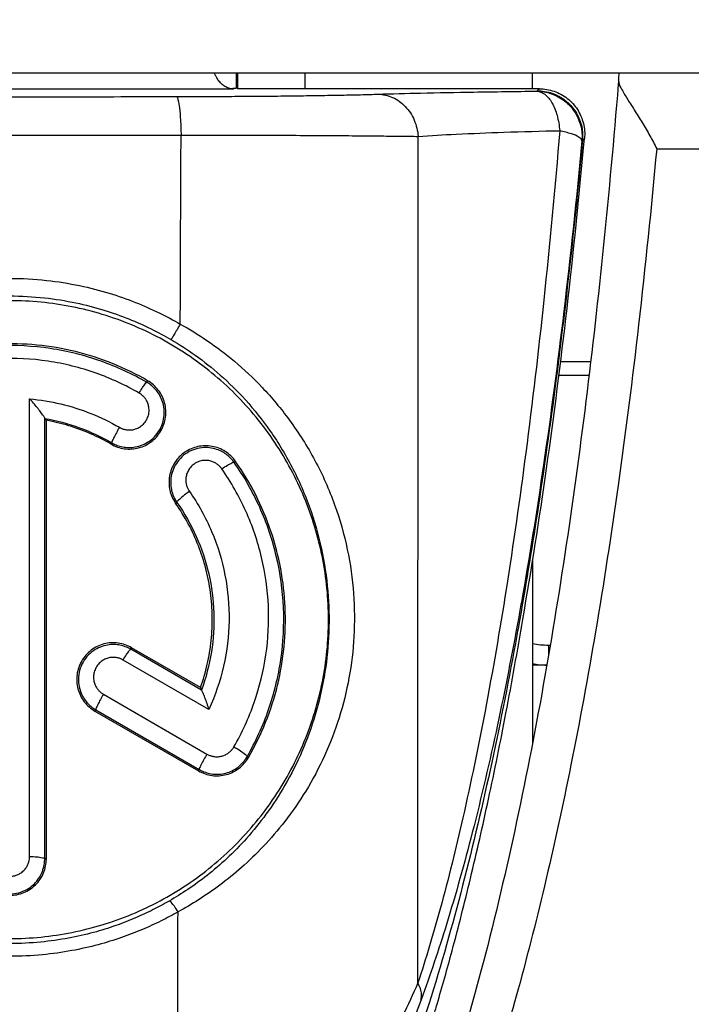
# Model space of a CAD drawing. Extents: x 0 to 210, y 0 to 297.
# Drawn here: x 139 to 148, y 212 to 225 of the extents above; entities that cross this region are included whole.
import ezdxf

# ---------------------------------------------------------------- set-up
doc = ezdxf.new("R2010")
doc.units = 0
doc.header["$LTSCALE"] = 19.36
doc.layers.get('0').update_dxf_attribs({"linetype": 'CONTINUOUS'})
doc.layers.add('ZEICHNUNGSBEMASSUNGEN', color=7, linetype='CONTINUOUS')
doc.styles.get("Standard").update_dxf_attribs({"font": 'txt', "width": 0.7})
doc.dimstyles.new('DIMSTYLE_2', dxfattribs={"dimtxt": 3.5, "dimasz": 3.5, "dimexe": 0.18, "dimexo": 0.0625, "dimgap": 0.09, "dimtad": 1, "dimlfac": 0.5, "dimtxsty": 'STANDARD', "dimblk": '_FILLED', "dimblk1": '_FILLED', "dimblk2": '_FILLED', "dimcen": 0.09, "dimclrt": 5, "dimazin": 3, "dimtp": 0.2, "dimtm": 0.2, "dimtfac": 1, "dimtofl": 0, "dimtmove": 0, "dimatfit": 3, "dimtolj": 1})

# ---------------------------------------------------------------- blocks, each defined once
blk = doc.blocks.new('_FILLED')
at = {"color": 0, "linetype": 'BYBLOCK'}
blk.add_solid([(0, 0), (-1, 0.125), (-1, -0.125)], dxfattribs=at)
blk = doc.blocks.new('*D1')
at = {"layer": 'ZEICHNUNGSBEMASSUNGEN', "color": 2, "linetype": 'CONTINUOUS'}
for p, q in [((118.672, 179.829), (118.672, 264.803)), ((159.337, 253.163), (159.337, 264.803)), ((118.672, 263.303), (139.004, 263.303)), ((159.337, 263.303), (139.004, 263.303)), ((159.337, 179.462), (159.337, 251.408))]:
    blk.add_line(p, q, dxfattribs=at)
at = {"layer": 'ZEICHNUNGSBEMASSUNGEN', "color": 2, "linetype": 'CONTINUOUS', "xscale": 3.5, "yscale": 3.5, "zscale": 3.5, "rotation": 180}
blk.add_blockref('_FILLED', (118.672, 263.303), dxfattribs=at)
at = {"layer": 'ZEICHNUNGSBEMASSUNGEN', "color": 2, "linetype": 'CONTINUOUS', "xscale": 3.5, "yscale": 3.5, "zscale": 3.5}
blk.add_blockref('_FILLED', (159.337, 263.303), dxfattribs=at)
at = {"layer": 'ZEICHNUNGSBEMASSUNGEN', "color": 5, "linetype": 'CONTINUOUS', "oblique": 15}
for s, width, p in [('[', 0.428571, (141.1, 264.209)), (']', 0.428571, (152.1, 264.209)), ('20,33', 0.714286, (125.1, 264.209)), ('.801', 0.678571, (142.6, 264.209))]:
    blk.add_text(s, height=3.5, dxfattribs=dict(at, width=width)).set_placement(p)

msp = doc.modelspace()

# ---------------------------------------------------------------- linework, layer by layer
at = {"color": 7, "linetype": 'CONTINUOUS'}
for p, q in [((120.807, 224.075), (157.166, 224.075)), ((142.004, 224.075), (142.004, 223.866)), ((141.955, 223.862), (141.957, 223.862)), ((142.004, 223.889), (141.99, 223.875)), ((145.983, 223.865), (142.004, 223.865)), ((146.263, 220.275), (146.659, 220.275)), ((139.486, 213.725), (139.486, 219.5)), ((141.518, 215.981), (140.609, 216.505)), ((146.081, 216.275), (145.892, 216.275)), ((140.127, 215.671), (141.491, 214.883))]:
    msp.add_line(p, q, dxfattribs=at)
at = {"color": 3, "linetype": 'CONTINUOUS'}
for p, q in [((142.892, 224.075), (142.892, 223.865)), ((145.892, 223.865), (145.892, 224.075)), ((145.892, 217.648), (145.892, 215.251)), ((146.104, 216.54), (146.126, 216.54))]:
    msp.add_line(p, q, dxfattribs=at)
at = {"color": 9, "linetype": 'CONTINUOUS'}
for p, q in [((141.957, 223.862), (136.052, 223.862)), ((136.748, 223.257), (141.261, 223.257)), ((144.383, 212.091), (144.386, 223.239)), ((147.529, 223.075), (158.204, 223.075)), ((146.241, 220.094), (146.636, 220.094)), ((140.82, 220.021), (140.809, 220.001)), ((139.265, 213.755), (139.265, 219.783)), ((139.464, 213.726), (139.464, 219.528)), ((140.338, 219.187), (140.348, 219.204)), ((141.979, 218.959), (141.961, 218.946)), ((141.19, 218.406), (141.207, 218.418)), ((146.104, 216.54), (146.104, 216.408)), ((140.609, 216.505), (140.598, 216.485)), ((141.531, 215.946), (140.598, 216.485)), ((141.627, 215.692), (140.498, 216.343)), ((140.238, 215.892), (141.602, 215.105)), ((140.127, 215.671), (140.138, 215.688)), ((140.138, 215.688), (141.501, 214.901)), ((142.149, 215.06), (142.131, 215.07)), ((141.491, 214.883), (141.501, 214.901)), ((139.486, 213.725), (139.464, 213.726))]:
    msp.add_line(p, q, dxfattribs=at)
for points, knots in [([(141.85, 223.89), (141.842, 223.894), (141.826, 223.904), (141.803, 223.922), (141.781, 223.944), (141.76, 223.968), (141.74, 223.995), (141.722, 224.026), (141.708, 224.053), (141.7, 224.07), (141.697, 224.075)], [0, 0, 0, 0, 0.11577, 0.235335, 0.359949, 0.490359, 0.627244, 0.771303, 0.923123, 1, 1, 1, 1]), ([(141.992, 223.964), (141.992, 223.982), (141.993, 224.019), (141.993, 224.056), (141.994, 224.075)], [0, 0, 0, 0, 0.479339, 1, 1, 1, 1]), ([(141.99, 223.875), (141.99, 223.889), (141.991, 223.91), (141.991, 223.932), (141.991, 223.94)], [0, 0, 0, 0, 0.644283, 1, 1, 1, 1]), ([(141.929, 223.864), (141.92, 223.865), (141.902, 223.869), (141.875, 223.877), (141.859, 223.885), (141.85, 223.89)], [0, 0, 0, 0, 0.33124, 0.664601, 1, 1, 1, 1]), ([(143.856, 223.795), (144.042, 223.801), (144.464, 223.812), (145.16, 223.824), (145.671, 223.831), (145.945, 223.834)], [0, 0, 0, 0, 0.267554, 0.605761, 1, 1, 1, 1]), ([(145.945, 223.834), (145.947, 223.835), (145.95, 223.837), (145.953, 223.839), (145.954, 223.84)], [0, 0, 0, 0, 0.500566, 1, 1, 1, 1]), ([(145.945, 223.834), (145.984, 223.833), (146.069, 223.795), (146.16, 223.676), (146.226, 223.51), (146.244, 223.382), (146.252, 223.314)], [0, 0, 0, 0, 0.178395, 0.403383, 0.682659, 1, 1, 1, 1]), ([(145.945, 223.834), (146.012, 223.833), (146.145, 223.811), (146.322, 223.715), (146.458, 223.566), (146.534, 223.39), (146.547, 223.266), (146.545, 223.21)], [0, 0, 0, 0, 0.206315, 0.412886, 0.619148, 0.825107, 1, 1, 1, 1]), ([(145.954, 223.84), (145.957, 223.843), (145.964, 223.848), (145.974, 223.856), (145.98, 223.862), (145.983, 223.865)], [0, 0, 0, 0, 0.320634, 0.655133, 1, 1, 1, 1]), ([(145.954, 223.84), (146.02, 223.84), (146.153, 223.818), (146.33, 223.721), (146.467, 223.573), (146.544, 223.395), (146.556, 223.269), (146.553, 223.21)], [0, 0, 0, 0, 0.204707, 0.40944, 0.614187, 0.818929, 1, 1, 1, 1]), ([(136.809, 223.763), (137.297, 223.762), (138.273, 223.761), (139.736, 223.761), (140.712, 223.762), (141.199, 223.763)], [0, 0, 0, 0, 0.33306, 0.666948, 1, 1, 1, 1]), ([(141.199, 223.763), (141.285, 223.763), (141.473, 223.764), (141.772, 223.765), (142.102, 223.767), (142.445, 223.769), (142.786, 223.773), (143.107, 223.778), (143.395, 223.783), (143.641, 223.788), (143.79, 223.792), (143.856, 223.795)], [0, 0, 0, 0, 0.097223, 0.211882, 0.338049, 0.469464, 0.599637, 0.722346, 0.832204, 0.925434, 1, 1, 1, 1]), ([(141.199, 223.763), (141.214, 223.76), (141.226, 223.693), (141.244, 223.603), (141.255, 223.44), (141.26, 223.323), (141.261, 223.257)], [0, 0, 0, 0, 0.08782, 0.299871, 0.616233, 1, 1, 1, 1]), ([(143.856, 223.795), (143.922, 223.794), (144.057, 223.763), (144.228, 223.639), (144.346, 223.456), (144.38, 223.312), (144.386, 223.239)], [0, 0, 0, 0, 0.236361, 0.48103, 0.736622, 1, 1, 1, 1]), ([(146.252, 223.314), (146.189, 222.569), (146.057, 221.153), (145.821, 219.138), (145.563, 217.333), (145.287, 215.731), (144.998, 214.329), (144.703, 213.135), (144.49, 212.414), (144.383, 212.091)], [0, 0, 0, 0, 0.196715, 0.374257, 0.533886, 0.676508, 0.802119, 0.910496, 1, 1, 1, 1]), ([(144.386, 223.239), (144.552, 223.251), (144.929, 223.272), (145.551, 223.296), (146.006, 223.309), (146.252, 223.314)], [0, 0, 0, 0, 0.267791, 0.605772, 1, 1, 1, 1]), ([(141.251, 220.767), (141.252, 221.043), (141.254, 221.595), (141.257, 222.425), (141.26, 222.979), (141.261, 223.257)], [0, 0, 0, 0, 0.332418, 0.665751, 1, 1, 1, 1]), ([(141.261, 223.257), (141.362, 223.257), (141.583, 223.256), (141.935, 223.256), (142.323, 223.255), (142.727, 223.253), (143.127, 223.251), (143.505, 223.248), (143.844, 223.245), (144.133, 223.242), (144.308, 223.24), (144.386, 223.239)], [0, 0, 0, 0, 0.097198, 0.211879, 0.338084, 0.469531, 0.599704, 0.722377, 0.832208, 0.925433, 1, 1, 1, 1]), ([(146.543, 223.18), (146.473, 222.432), (146.323, 221.007), (146.057, 218.981), (145.841, 217.633), (145.72, 216.958), (145.707, 216.886)], [0, 0, 0, 0, 0.355239, 0.676308, 0.965513, 1, 1, 1, 1]), ([(146.552, 223.187), (146.512, 222.767), (146.411, 221.748), (146.224, 220.145), (145.99, 218.464), (145.813, 217.381), (145.725, 216.882)], [0, 0, 0, 0, 0.19933, 0.482579, 0.761108, 1, 1, 1, 1]), ([(146.543, 223.18), (146.543, 223.2), (146.491, 223.242), (146.441, 223.261), (146.407, 223.272)], [0, 0, 0, 0, 0.341619, 1, 1, 1, 1]), ([(146.543, 223.18), (146.544, 223.182), (146.547, 223.184), (146.55, 223.186), (146.552, 223.187)], [0, 0, 0, 0, 0.500568, 1, 1, 1, 1]), ([(146.552, 223.187), (146.556, 223.191), (146.565, 223.198), (146.573, 223.206), (146.578, 223.21)], [0, 0, 0, 0, 0.48719, 1, 1, 1, 1]), ([(147.529, 223.075), (147.458, 222.302), (147.307, 220.822), (147.038, 218.701), (146.741, 216.769), (146.418, 215.009), (146.07, 213.408), (145.699, 211.956), (145.307, 210.643), (144.894, 209.46), (144.462, 208.402), (144.012, 207.464), (143.542, 206.635), (143.045, 205.899), (142.511, 205.252), (141.937, 204.696), (141.301, 204.229), (140.591, 203.849), (139.807, 203.619), (139.266, 203.575), (139.004, 203.575)], [0, 0, 0, 0, 0.102419, 0.196053, 0.281727, 0.360136, 0.431904, 0.49757, 0.557617, 0.612516, 0.662642, 0.708185, 0.749524, 0.788163, 0.825094, 0.859934, 0.893251, 0.928806, 0.965549, 1, 1, 1, 1]), ([(139.004, 221.369), (139.166, 221.369), (139.475, 221.352), (139.913, 221.282), (140.305, 221.182), (140.654, 221.06), (140.966, 220.922), (141.159, 220.82), (141.251, 220.767)], [0, 0, 0, 0, 0.206429, 0.3941, 0.564926, 0.721208, 0.86535, 1, 1, 1, 1]), ([(139.004, 221.138), (139.158, 221.138), (139.45, 221.121), (139.865, 221.055), (140.235, 220.959), (140.565, 220.843), (140.861, 220.711), (141.044, 220.613), (141.13, 220.563)], [0, 0, 0, 0, 0.206469, 0.393932, 0.564661, 0.720933, 0.86514, 1, 1, 1, 1]), ([(141.251, 220.767), (141.236, 220.742), (141.209, 220.696), (141.174, 220.634), (141.147, 220.591), (141.135, 220.569), (141.13, 220.563)], [0, 0, 0, 0, 0.357111, 0.678358, 0.906243, 1, 1, 1, 1]), ([(141.251, 220.767), (141.371, 220.7), (141.617, 220.549), (141.982, 220.273), (142.351, 219.926), (142.713, 219.493), (143.04, 218.976), (143.296, 218.402), (143.464, 217.81), (143.546, 217.226), (143.551, 216.657), (143.486, 216.109), (143.355, 215.581), (143.163, 215.081), (142.92, 214.624), (142.644, 214.226), (142.357, 213.891), (142.068, 213.612), (141.782, 213.38), (141.501, 213.186), (141.313, 213.076), (141.221, 213.026)], [0, 0, 0, 0, 0.043639, 0.091659, 0.144691, 0.20405, 0.270375, 0.338061, 0.402888, 0.464943, 0.524616, 0.58269, 0.639814, 0.696588, 0.752254, 0.803708, 0.849806, 0.891981, 0.930896, 0.966763, 1, 1, 1, 1]), ([(141.13, 220.563), (141.239, 220.499), (141.463, 220.354), (141.794, 220.092), (142.129, 219.761), (142.458, 219.348), (142.753, 218.856), (142.985, 218.309), (143.137, 217.745), (143.211, 217.189), (143.216, 216.647), (143.157, 216.123), (143.039, 215.619), (142.865, 215.14), (142.645, 214.702), (142.396, 214.32), (142.136, 213.999), (141.874, 213.732), (141.614, 213.508), (141.359, 213.323), (141.188, 213.217), (141.105, 213.169)], [0, 0, 0, 0, 0.042688, 0.089858, 0.142202, 0.201126, 0.267371, 0.335371, 0.40082, 0.463684, 0.524248, 0.583207, 0.641125, 0.698519, 0.754555, 0.806092, 0.852019, 0.893821, 0.932216, 0.96746, 1, 1, 1, 1]), ([(140.809, 220.001), (140.617, 220.111), (140.205, 220.301), (139.54, 220.467), (138.846, 220.503), (138.158, 220.406), (137.51, 220.184), (137.115, 219.958), (136.934, 219.832)], [0, 0, 0, 0, 0.162295, 0.331021, 0.499975, 0.668985, 0.837825, 1, 1, 1, 1]), ([(140.709, 219.859), (140.529, 219.963), (140.139, 220.143), (139.511, 220.299), (138.855, 220.333), (138.204, 220.242), (137.591, 220.031), (137.219, 219.818), (137.048, 219.699)], [0, 0, 0, 0, 0.162058, 0.330875, 0.499978, 0.669137, 0.838066, 1, 1, 1, 1]), ([(140.348, 219.204), (140.367, 219.193), (140.406, 219.174), (140.473, 219.152), (140.551, 219.14), (140.638, 219.143), (140.731, 219.164), (140.826, 219.208), (140.914, 219.279), (140.985, 219.374), (141.029, 219.483), (141.044, 219.594), (141.033, 219.696), (141.004, 219.785), (140.963, 219.86), (140.915, 219.92), (140.863, 219.966), (140.827, 219.99), (140.809, 220.001)], [0, 0, 0, 0, 0.043441, 0.09188, 0.145819, 0.205472, 0.270905, 0.342726, 0.421016, 0.503549, 0.585803, 0.663094, 0.733611, 0.797785, 0.856245, 0.90917, 0.956907, 1, 1, 1, 1]), ([(140.709, 219.859), (140.724, 219.883), (140.749, 219.927), (140.783, 219.968), (140.8, 220), (140.809, 220.001)], [0, 0, 0, 0, 0.490888, 0.847985, 1, 1, 1, 1]), ([(139.265, 219.783), (139.403, 219.77), (139.678, 219.726), (140.077, 219.599), (140.328, 219.477), (140.449, 219.408)], [0, 0, 0, 0, 0.333653, 0.6656, 1, 1, 1, 1]), ([(140.449, 219.408), (140.459, 219.402), (140.482, 219.391), (140.52, 219.378), (140.563, 219.372), (140.612, 219.373), (140.665, 219.385), (140.718, 219.41), (140.768, 219.45), (140.808, 219.503), (140.833, 219.565), (140.842, 219.628), (140.836, 219.686), (140.82, 219.736), (140.797, 219.779), (140.77, 219.812), (140.74, 219.839), (140.72, 219.853), (140.709, 219.859)], [0, 0, 0, 0, 0.043608, 0.091851, 0.145356, 0.204744, 0.270394, 0.34208, 0.419823, 0.502579, 0.585019, 0.661986, 0.732687, 0.797288, 0.855795, 0.908672, 0.956532, 1, 1, 1, 1]), ([(139.466, 219.524), (139.621, 219.497), (139.926, 219.416), (140.212, 219.282), (140.348, 219.204)], [0, 0, 0, 0, 0.499725, 1, 1, 1, 1]), ([(140.449, 219.408), (140.435, 219.384), (140.41, 219.34), (140.376, 219.278), (140.36, 219.236), (140.345, 219.21), (140.348, 219.204)], [0, 0, 0, 0, 0.359205, 0.678151, 0.903668, 1, 1, 1, 1]), ([(141.961, 218.946), (141.949, 218.963), (141.921, 218.997), (141.87, 219.044), (141.805, 219.087), (141.727, 219.121), (141.634, 219.142), (141.53, 219.142), (141.421, 219.116), (141.316, 219.061), (141.23, 218.981), (141.169, 218.887), (141.134, 218.79), (141.122, 218.697), (141.127, 218.612), (141.145, 218.537), (141.172, 218.473), (141.195, 218.435), (141.207, 218.418)], [0, 0, 0, 0, 0.043258, 0.091344, 0.1448, 0.203956, 0.268989, 0.340424, 0.418457, 0.501141, 0.583658, 0.661235, 0.732112, 0.796616, 0.855425, 0.908725, 0.956764, 1, 1, 1, 1]), ([(141.798, 218.861), (141.791, 218.871), (141.775, 218.89), (141.746, 218.917), (141.71, 218.942), (141.665, 218.961), (141.613, 218.973), (141.554, 218.973), (141.492, 218.958), (141.432, 218.927), (141.383, 218.881), (141.349, 218.828), (141.329, 218.773), (141.323, 218.72), (141.326, 218.672), (141.336, 218.63), (141.352, 218.594), (141.365, 218.572), (141.371, 218.563)], [0, 0, 0, 0, 0.043472, 0.091513, 0.144796, 0.203947, 0.269363, 0.340949, 0.418795, 0.501823, 0.58462, 0.661856, 0.732718, 0.797444, 0.856027, 0.908902, 0.956687, 1, 1, 1, 1]), ([(141.798, 218.861), (141.822, 218.878), (141.867, 218.908), (141.918, 218.931), (141.952, 218.951), (141.961, 218.946)], [0, 0, 0, 0, 0.483539, 0.840743, 1, 1, 1, 1]), ([(142.131, 215.07), (142.245, 215.267), (142.435, 215.683), (142.598, 216.349), (142.632, 217.034), (142.538, 217.714), (142.317, 218.363), (142.091, 218.76), (141.961, 218.946)], [0, 0, 0, 0, 0.166658, 0.333141, 0.500133, 0.667109, 0.833513, 1, 1, 1, 1]), ([(141.958, 215.2), (142.065, 215.386), (142.245, 215.778), (142.399, 216.407), (142.432, 217.055), (142.342, 217.698), (142.134, 218.311), (141.921, 218.686), (141.798, 218.861)], [0, 0, 0, 0, 0.166407, 0.332958, 0.50007, 0.667171, 0.833686, 1, 1, 1, 1]), ([(141.371, 218.563), (141.343, 218.543), (141.29, 218.506), (141.243, 218.46), (141.204, 218.43), (141.207, 218.418)], [0, 0, 0, 0, 0.472608, 0.837668, 1, 1, 1, 1]), ([(141.371, 218.563), (141.486, 218.399), (141.683, 218.045), (141.861, 217.466), (141.915, 216.861), (141.842, 216.258), (141.711, 215.874), (141.627, 215.692)], [0, 0, 0, 0, 0.199496, 0.399214, 0.599616, 0.79962, 1, 1, 1, 1]), ([(141.207, 218.418), (141.306, 218.277), (141.477, 217.975), (141.642, 217.482), (141.709, 216.966), (141.677, 216.446), (141.589, 216.11), (141.53, 215.948)], [0, 0, 0, 0, 0.199583, 0.39925, 0.599764, 0.799805, 1, 1, 1, 1]), ([(145.707, 216.886), (145.622, 216.419), (145.437, 215.477), (145.125, 214.133), (144.789, 212.926), (144.546, 212.197), (144.424, 211.87)], [0, 0, 0, 0, 0.275129, 0.555515, 0.798339, 1, 1, 1, 1]), ([(145.707, 216.783), (145.7, 216.744), (145.592, 216.146), (145.368, 215.005), (144.987, 213.384), (144.546, 211.823), (144.115, 210.571), (143.724, 209.613), (143.407, 208.924), (143.061, 208.264), (142.68, 207.637), (142.259, 207.047), (141.866, 206.594), (141.522, 206.263), (141.246, 206.031), (140.949, 205.819), (140.631, 205.628), (140.285, 205.46), (139.971, 205.351), (139.701, 205.287), (139.481, 205.25), (139.248, 205.227), (139.087, 205.222), (139.004, 205.222)], [0, 0, 0, 0, 0.00833, 0.127671, 0.244308, 0.357983, 0.468426, 0.52237, 0.575424, 0.627597, 0.678928, 0.729535, 0.779655, 0.804697, 0.829857, 0.855288, 0.881191, 0.907856, 0.935892, 0.950709, 0.966231, 0.982608, 1, 1, 1, 1]), ([(140.598, 216.485), (140.58, 216.496), (140.54, 216.515), (140.473, 216.536), (140.397, 216.548), (140.311, 216.546), (140.219, 216.525), (140.124, 216.482), (140.036, 216.412), (139.965, 216.318), (139.92, 216.21), (139.904, 216.099), (139.914, 215.996), (139.942, 215.906), (139.983, 215.831), (140.031, 215.77), (140.083, 215.724), (140.119, 215.699), (140.138, 215.688)], [0, 0, 0, 0, 0.043362, 0.091492, 0.144948, 0.204079, 0.269055, 0.340375, 0.418222, 0.500627, 0.582898, 0.660421, 0.731357, 0.795967, 0.854925, 0.90839, 0.956597, 1, 1, 1, 1]), ([(140.498, 216.343), (140.513, 216.368), (140.538, 216.412), (140.572, 216.453), (140.589, 216.485), (140.598, 216.485)], [0, 0, 0, 0, 0.490884, 0.847982, 1, 1, 1, 1]), ([(140.498, 216.343), (140.488, 216.349), (140.466, 216.36), (140.428, 216.372), (140.384, 216.379), (140.336, 216.378), (140.283, 216.366), (140.23, 216.341), (140.18, 216.302), (140.14, 216.248), (140.114, 216.186), (140.105, 216.124), (140.111, 216.066), (140.127, 216.015), (140.15, 215.972), (140.178, 215.938), (140.207, 215.912), (140.228, 215.898), (140.238, 215.892)], [0, 0, 0, 0, 0.043637, 0.091806, 0.145173, 0.204358, 0.269756, 0.34126, 0.418923, 0.501642, 0.584158, 0.661269, 0.732127, 0.796923, 0.855606, 0.908604, 0.95653, 1, 1, 1, 1]), ([(140.238, 215.892), (140.224, 215.869), (140.199, 215.824), (140.165, 215.763), (140.149, 215.72), (140.134, 215.695), (140.138, 215.688)], [0, 0, 0, 0, 0.359204, 0.678151, 0.903668, 1, 1, 1, 1]), ([(141.602, 215.105), (141.613, 215.098), (141.638, 215.086), (141.68, 215.074), (141.726, 215.068), (141.775, 215.072), (141.824, 215.085), (141.868, 215.106), (141.906, 215.134), (141.936, 215.166), (141.951, 215.189), (141.958, 215.2)], [0, 0, 0, 0, 0.095537, 0.202058, 0.317089, 0.43802, 0.561227, 0.682225, 0.797402, 0.904148, 1, 1, 1, 1]), ([(141.958, 215.2), (141.988, 215.183), (142.043, 215.151), (142.093, 215.109), (142.133, 215.082), (142.131, 215.07)], [0, 0, 0, 0, 0.472702, 0.836928, 1, 1, 1, 1]), ([(141.602, 215.105), (141.588, 215.081), (141.563, 215.037), (141.529, 214.975), (141.513, 214.933), (141.498, 214.907), (141.501, 214.901)], [0, 0, 0, 0, 0.359204, 0.678151, 0.903668, 1, 1, 1, 1]), ([(141.501, 214.901), (141.521, 214.889), (141.565, 214.868), (141.639, 214.846), (141.722, 214.836), (141.809, 214.842), (141.894, 214.865), (141.973, 214.903), (142.04, 214.953), (142.093, 215.01), (142.12, 215.05), (142.131, 215.07)], [0, 0, 0, 0, 0.094903, 0.20176, 0.317604, 0.438579, 0.561016, 0.682025, 0.797922, 0.904877, 1, 1, 1, 1]), ([(138.544, 213.726), (138.544, 213.705), (138.547, 213.661), (138.561, 213.593), (138.589, 213.52), (138.633, 213.447), (138.697, 213.377), (138.781, 213.316), (138.886, 213.274), (139.004, 213.259), (139.122, 213.274), (139.227, 213.316), (139.312, 213.377), (139.375, 213.447), (139.42, 213.52), (139.447, 213.593), (139.462, 213.661), (139.464, 213.705), (139.464, 213.726)], [0, 0, 0, 0, 0.042977, 0.090808, 0.144037, 0.202941, 0.267626, 0.338817, 0.416922, 0.499842, 0.582778, 0.660928, 0.732176, 0.796918, 0.855873, 0.909148, 0.957009, 1, 1, 1, 1]), ([(138.744, 213.755), (138.744, 213.743), (138.746, 213.719), (138.754, 213.68), (138.769, 213.639), (138.795, 213.598), (138.831, 213.559), (138.878, 213.524), (138.938, 213.501), (139.004, 213.492), (139.071, 213.5), (139.13, 213.524), (139.178, 213.558), (139.214, 213.598), (139.239, 213.639), (139.255, 213.68), (139.263, 213.719), (139.265, 213.743), (139.265, 213.755)], [0, 0, 0, 0, 0.04332, 0.091153, 0.144137, 0.202916, 0.267962, 0.339185, 0.416736, 0.499844, 0.582968, 0.660564, 0.73184, 0.796942, 0.855774, 0.908802, 0.956667, 1, 1, 1, 1]), ([(139.265, 213.755), (139.297, 213.755), (139.356, 213.754), (139.416, 213.743), (139.461, 213.736), (139.464, 213.726)], [0, 0, 0, 0, 0.4753, 0.835118, 1, 1, 1, 1]), ([(141.105, 213.169), (141.036, 213.129), (140.89, 213.051), (140.655, 212.942), (140.393, 212.84), (140.099, 212.749), (139.769, 212.674), (139.401, 212.622), (139.141, 212.609), (139.004, 212.609)], [0, 0, 0, 0, 0.108833, 0.225814, 0.352925, 0.492122, 0.64524, 0.813982, 1, 1, 1, 1]), ([(141.221, 213.026), (141.206, 213.052), (141.178, 213.097), (141.141, 213.14), (141.115, 213.171), (141.105, 213.169)], [0, 0, 0, 0, 0.479636, 0.835516, 1, 1, 1, 1]), ([(141.221, 213.026), (141.148, 212.984), (140.994, 212.903), (140.746, 212.789), (140.47, 212.683), (140.16, 212.587), (139.812, 212.509), (139.422, 212.454), (139.148, 212.441), (139.004, 212.441)], [0, 0, 0, 0, 0.108722, 0.22564, 0.352736, 0.491944, 0.64512, 0.813979, 1, 1, 1, 1]), ([(141.203, 207.53), (141.205, 208.137), (141.209, 209.354), (141.215, 211.186), (141.219, 212.411), (141.221, 213.026)], [0, 0, 0, 0, 0.33118, 0.664514, 1, 1, 1, 1]), ([(144.383, 212.091), (144.251, 211.798), (143.964, 211.184), (143.49, 210.291), (142.961, 209.444), (142.405, 208.699), (141.827, 208.059), (141.412, 207.693), (141.203, 207.53)], [0, 0, 0, 0, 0.171914, 0.362144, 0.539804, 0.705121, 0.858251, 1, 1, 1, 1]), ([(144.424, 211.87), (144.429, 211.894), (144.433, 211.943), (144.418, 212.019), (144.396, 212.067), (144.383, 212.091)], [0, 0, 0, 0, 0.310464, 0.641051, 1, 1, 1, 1]), ([(144.424, 211.87), (144.31, 211.564), (144.06, 210.924), (143.644, 209.989), (143.176, 209.095), (142.678, 208.298), (142.149, 207.602), (141.76, 207.195), (141.561, 207.013)], [0, 0, 0, 0, 0.172321, 0.362362, 0.53954, 0.704305, 0.85749, 1, 1, 1, 1])]:
    msp.add_open_spline(points, degree=3, knots=knots, dxfattribs=at)
at = {"color": 7, "linetype": 'CONTINUOUS'}
for points, knots in [([(147.027, 223.981), (147.029, 223.998), (147.031, 224.026), (147.034, 224.058), (147.035, 224.072), (147.035, 224.075)], [0, 0, 0, 0, 0.549556, 0.886639, 1, 1, 1, 1]), ([(147.027, 223.981), (147.022, 223.914), (146.958, 223.141), (146.822, 221.677), (146.588, 219.619), (146.308, 217.605), (145.979, 215.641), (145.591, 213.733), (145.135, 211.891), (144.597, 210.128), (143.957, 208.461), (143.185, 206.919), (142.225, 205.54), (140.981, 204.426), (139.803, 203.974), (139.004, 203.975)], [0, 0, 0, 0, 0.007859, 0.090537, 0.173216, 0.255894, 0.338573, 0.421251, 0.503929, 0.586608, 0.669286, 0.751965, 0.834643, 0.917322, 1, 1, 1, 1]), ([(147.027, 223.981), (147.024, 223.945), (147.065, 223.86), (147.139, 223.735), (147.237, 223.584), (147.34, 223.421), (147.44, 223.25), (147.501, 223.134), (147.529, 223.075)], [0, 0, 0, 0, 0.104313, 0.25345, 0.42974, 0.619838, 0.813364, 1, 1, 1, 1]), ([(141.954, 223.862), (141.953, 223.862), (141.949, 223.862), (141.942, 223.863), (141.935, 223.864), (141.932, 223.864), (141.928, 223.866), (141.928, 223.866)], [0, 0, 0, 0, 0.117819, 0.465137, 0.72714, 0.905808, 1, 1, 1, 1]), ([(141.99, 223.875), (141.983, 223.869), (141.966, 223.872), (141.927, 223.868), (141.933, 223.865), (141.934, 223.865)], [0, 0, 0, 0, 0.419459, 0.918294, 1, 1, 1, 1]), ([(145.983, 223.865), (146.048, 223.865), (146.181, 223.843), (146.357, 223.747), (146.494, 223.598), (146.574, 223.412), (146.584, 223.276), (146.578, 223.21)], [0, 0, 0, 0, 0.197258, 0.397979, 0.597774, 0.799035, 1, 1, 1, 1]), ([(145.764, 216.875), (145.879, 217.537), (146.093, 218.9), (146.36, 221.002), (146.507, 222.442), (146.575, 223.177)], [0, 0, 0, 0, 0.316735, 0.651316, 1, 1, 1, 1]), ([(139.004, 212.675), (139.279, 212.675), (139.829, 212.73), (140.622, 212.97), (141.352, 213.361), (141.993, 213.886), (142.431, 214.421), (142.714, 214.893), (142.95, 215.39), (143.15, 216.051), (143.232, 216.875), (143.15, 217.7), (142.95, 218.361), (142.714, 218.858), (142.431, 219.33), (141.993, 219.865), (141.352, 220.39), (140.622, 220.781), (139.829, 221.021), (139.279, 221.075), (139.004, 221.075)], [0, 0, 0, 0, 0.062493, 0.124981, 0.187471, 0.249962, 0.312453, 0.343738, 0.375019, 0.437509, 0.5, 0.562491, 0.624981, 0.656262, 0.687547, 0.750038, 0.812529, 0.875019, 0.937507, 1, 1, 1, 1]), ([(140.82, 220.021), (140.672, 220.107), (140.363, 220.258), (139.871, 220.416), (139.362, 220.503), (138.845, 220.516), (138.332, 220.458), (137.832, 220.327), (137.356, 220.126), (137.061, 219.949), (136.921, 219.851)], [0, 0, 0, 0, 0.124839, 0.249816, 0.374902, 0.500041, 0.625161, 0.750205, 0.875149, 1, 1, 1, 1]), ([(140.338, 219.187), (140.392, 219.155), (140.514, 219.113), (140.705, 219.126), (140.879, 219.209), (141.006, 219.355), (141.07, 219.538), (141.057, 219.731), (140.972, 219.905), (140.874, 219.99), (140.82, 220.021)], [0, 0, 0, 0, 0.124222, 0.248574, 0.373499, 0.498604, 0.624148, 0.75001, 0.875353, 1, 1, 1, 1]), ([(139.464, 219.528), (139.461, 219.541), (139.441, 219.568), (139.409, 219.614), (139.364, 219.669), (139.316, 219.727), (139.282, 219.765), (139.265, 219.783)], [0, 0, 0, 0, 0.11706, 0.305749, 0.528407, 0.765721, 1, 1, 1, 1]), ([(139.464, 219.528), (139.464, 219.528), (139.465, 219.526), (139.465, 219.525), (139.466, 219.524)], [0, 0, 0, 0, 0.443395, 1, 1, 1, 1]), ([(139.486, 219.5), (139.483, 219.504), (139.476, 219.512), (139.469, 219.52), (139.466, 219.524)], [0, 0, 0, 0, 0.500185, 1, 1, 1, 1]), ([(140.338, 219.187), (140.25, 219.237), (140.069, 219.329), (139.783, 219.434), (139.586, 219.482), (139.486, 219.5)], [0, 0, 0, 0, 0.334411, 0.666707, 1, 1, 1, 1]), ([(141.979, 218.959), (141.943, 219.01), (141.851, 219.1), (141.672, 219.169), (141.479, 219.166), (141.303, 219.088), (141.168, 218.95), (141.098, 218.77), (141.101, 218.576), (141.154, 218.458), (141.19, 218.406)], [0, 0, 0, 0, 0.124881, 0.249121, 0.373769, 0.498569, 0.623819, 0.749443, 0.874695, 1, 1, 1, 1]), ([(142.149, 215.06), (142.235, 215.208), (142.386, 215.519), (142.545, 216.01), (142.631, 216.519), (142.645, 217.035), (142.586, 217.547), (142.456, 218.046), (142.255, 218.522), (142.078, 218.818), (141.979, 218.959)], [0, 0, 0, 0, 0.12526, 0.25032, 0.375235, 0.500076, 0.624901, 0.749775, 0.874787, 1, 1, 1, 1]), ([(141.518, 215.981), (141.553, 216.081), (141.613, 216.285), (141.665, 216.599), (141.679, 216.917), (141.655, 217.234), (141.593, 217.546), (141.496, 217.849), (141.362, 218.138), (141.251, 218.319), (141.19, 218.406)], [0, 0, 0, 0, 0.12513, 0.250123, 0.375025, 0.499891, 0.624764, 0.749698, 0.87476, 1, 1, 1, 1]), ([(144.635, 211.809), (144.704, 212.044), (144.858, 212.594), (145.086, 213.494), (145.323, 214.537), (145.553, 215.674), (145.695, 216.464), (145.764, 216.875)], [0, 0, 0, 0, 0.141114, 0.330273, 0.536071, 0.759136, 1, 1, 1, 1]), ([(140.609, 216.505), (140.555, 216.537), (140.434, 216.579), (140.242, 216.566), (140.069, 216.482), (139.941, 216.337), (139.877, 216.154), (139.891, 215.96), (139.975, 215.787), (140.073, 215.702), (140.127, 215.671)], [0, 0, 0, 0, 0.124245, 0.248625, 0.373573, 0.498695, 0.624239, 0.75009, 0.875402, 1, 1, 1, 1]), ([(141.518, 215.981), (141.519, 215.977), (141.522, 215.97), (141.526, 215.959), (141.528, 215.952), (141.53, 215.948)], [0, 0, 0, 0, 0.333482, 0.666816, 1, 1, 1, 1]), ([(141.531, 215.946), (141.531, 215.947), (141.53, 215.947), (141.53, 215.948), (141.53, 215.948)], [0, 0, 0, 0, 0.759812, 1, 1, 1, 1]), ([(141.531, 215.946), (141.539, 215.937), (141.55, 215.903), (141.575, 215.846), (141.6, 215.772), (141.618, 215.719), (141.627, 215.692)], [0, 0, 0, 0, 0.139389, 0.384188, 0.681126, 1, 1, 1, 1]), ([(141.491, 214.883), (141.519, 214.868), (141.576, 214.841), (141.669, 214.819), (141.764, 214.817), (141.858, 214.832), (141.947, 214.866), (142.028, 214.916), (142.097, 214.981), (142.134, 215.032), (142.149, 215.06)], [0, 0, 0, 0, 0.124933, 0.250004, 0.375177, 0.500325, 0.62534, 0.750178, 0.874984, 1, 1, 1, 1]), ([(138.522, 213.725), (138.522, 213.663), (138.547, 213.535), (138.655, 213.376), (138.815, 213.268), (139.004, 213.232), (139.193, 213.268), (139.353, 213.376), (139.461, 213.535), (139.486, 213.663), (139.486, 213.725)], [0, 0, 0, 0, 0.125551, 0.250222, 0.375177, 0.500001, 0.624825, 0.74978, 0.874449, 1, 1, 1, 1]), ([(142.004, 206.275), (142.14, 206.433), (142.397, 206.761), (142.744, 207.281), (143.059, 207.819), (143.346, 208.372), (143.612, 208.942), (143.864, 209.542), (144.11, 210.187), (144.355, 210.894), (144.527, 211.442), (144.62, 211.756), (144.635, 211.809)], [0, 0, 0, 0, 0.101105, 0.202528, 0.303629, 0.404177, 0.50516, 0.609573, 0.720461, 0.840777, 0.973166, 1, 1, 1, 1])]:
    msp.add_open_spline(points, degree=3, knots=knots, dxfattribs=at)
at = {"color": 9, "linetype": 'CONTINUOUS'}
for points in [[(141.991, 223.94), (141.991, 223.948), (141.992, 223.956), (141.992, 223.964)], [(141.949, 223.862), (141.942, 223.862), (141.936, 223.863), (141.929, 223.864)], [(141.957, 223.862), (141.954, 223.862), (141.952, 223.862), (141.949, 223.862)], [(146.407, 223.272), (146.357, 223.288), (146.303, 223.3), (146.252, 223.314)], [(146.545, 223.21), (146.544, 223.2), (146.544, 223.19), (146.543, 223.18)], [(146.553, 223.21), (146.553, 223.203), (146.552, 223.195), (146.552, 223.187)], [(145.725, 216.882), (145.719, 216.849), (145.713, 216.816), (145.707, 216.783)]]:
    msp.add_open_spline(points, degree=3, dxfattribs=at)
at = {"color": 7, "linetype": 'CONTINUOUS'}
for points in [[(146.575, 223.177), (146.576, 223.188), (146.577, 223.199), (146.578, 223.21)], [(145.892, 216.295), (145.954, 216.283), (146.018, 216.277), (146.081, 216.276)]]:
    msp.add_open_spline(points, degree=3, dxfattribs=at)
at = {"color": 3, "linetype": 'CONTINUOUS'}
msp.add_open_spline([(145.892, 216.56), (145.962, 216.547), (146.033, 216.54), (146.104, 216.54)], degree=3, dxfattribs=at)

# ---------------------------------------------------------------- dimensions: what is measured, and where the dimension line sits
at = {"layer": 'ZEICHNUNGSBEMASSUNGEN', "color": 2, "linetype": 'CONTINUOUS'}
dim = msp.add_linear_dim(base=(118.672, 263.303), p1=(159.337, 179.462), p2=(118.672, 179.829), angle=180, dimstyle='DIMSTYLE_2', dxfattribs=at)
dim.commit()
dim.dimension.update_dxf_attribs({"geometry": '*D1', "text_midpoint": (139.35, 265.959), "dimtype": 160})

doc.saveas('drawing.dxf')
